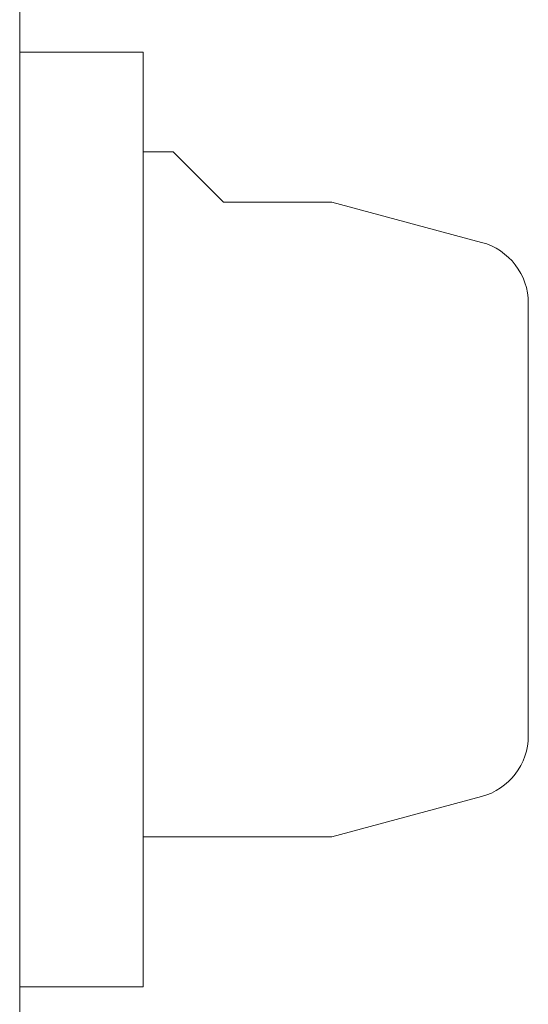
# Model space of a CAD drawing. Units: millimetres. Extents: x 0 to 594, y 0 to 420.
# Drawn here: x 374 to 395, y 237 to 276 of the extents above; entities that cross this region are included whole.
import ezdxf

# ---------------------------------------------------------------- set-up
doc = ezdxf.new("R2010")
doc.units = ezdxf.units.MM
doc.layers.add('1', color=7, linetype='Continuous')

msp = doc.modelspace()

# ---------------------------------------------------------------- linework, layer by layer
at = {"layer": '1', "color": 7, "linetype": 'Continuous', "lineweight": 13}
for p, q in [((374.435, 274.662), (374.435, 277.242)), ((374.435, 237.562), (374.435, 274.662)), ((374.435, 274.662), (379.335, 274.662)), ((379.335, 270.706), (379.335, 274.662)), ((379.335, 270.706), (379.335, 243.519)), ((380.535, 270.706), (379.335, 270.706)), ((382.535, 268.706), (380.535, 270.706)), ((386.835, 268.706), (382.535, 268.706)), ((392.782, 267.113), (386.835, 268.706)), ((394.635, 247.527), (394.635, 264.698)), ((386.835, 243.519), (392.782, 245.112)), ((379.335, 243.519), (386.835, 243.519)), ((379.335, 237.562), (379.335, 243.519)), ((379.335, 237.562), (374.435, 237.562)), ((374.435, 235.542), (374.435, 237.562))]:
    msp.add_line(p, q, dxfattribs=at)
for centre, start, end in [((392.135, 264.698), 0, 75), ((392.135, 247.527), 285, 0)]:
    msp.add_arc(centre, 2.5, start, end, dxfattribs=at)

doc.saveas('drawing.dxf')
